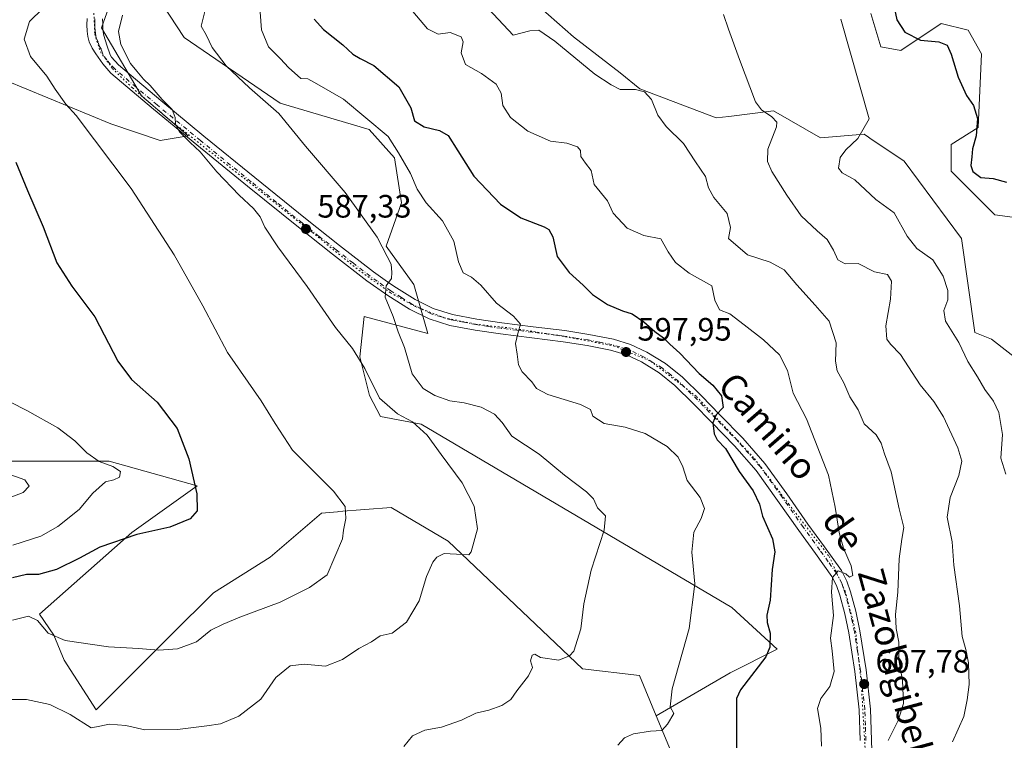
# Model space of a CAD drawing. Units: metres. Extents: x 583653 to 587098, y 4721997 to 4724352.
# Drawn here: x 586582 to 586887, y 4722994 to 4723217 of the extents above; entities that cross this region are included whole.
import ezdxf
from ezdxf.enums import TextEntityAlignment as Align

# ---------------------------------------------------------------- set-up
doc = ezdxf.new("R2010")
doc.units = ezdxf.units.M
doc.header["$MEASUREMENT"] = 0
doc.linetypes.add('DGN Style 4', pattern=[2.638475, 1.318413, -0.659207, 0.001648, -0.659207])
doc.linetypes.add('DGN Style 5', pattern=[1.153612, 0.494405, -0.659207])
for name, color, linetype, lineweight in [('Cultivos herbáceos CxS', 92, 'Continuous', 0), ('Curva de nivel maestra', 30, 'Continuous', 30), ('Curva de nivel normal', 30, 'Continuous', 0), ('Matorral CxS', 135, 'Continuous', 0), ('Pastizal CxS', 92, 'Continuous', 0), ('Pista no pavimentada Cxs', 111, 'Continuous', 0), ('Pista no pavimentada eje', 91, 'DGN Style 4', 0), ('Punto de cota en terreno', 7, 'Continuous', 0), ('Rótulo de punto de cota en terreno', 7, 'Continuous', 0), ('Texto cartográfico', 7, 'Continuous', 0), ('Vía pecuaria eje', 92, 'DGN Style 5', 0)]:
    doc.layers.add(name, color=color, linetype=linetype, lineweight=lineweight)
doc.styles.add('Style-Arial', font='txt')

# ---------------------------------------------------------------- blocks, each defined once
blk = doc.blocks.new('*U7')
at = {"layer": 'Pastizal CxS', "color": 92, "linetype": 'Continuous', "lineweight": 0}
for points in [[(586889.5475, 4722974.3263, 622.5669), (586864.3525, 4722957.4743, 615.3196), (586858.4273, 4722939.5435, 611.3532), (586839.4965, 4722934.0097, 607.9307), (586800.9925, 4722949.6087, 602.8903), (586779.4413, 4723001.3479, 594.3544), (586802.2585, 4723014.6653, 597.6866), (586816.8019, 4723021.9389, 599.9381), (586802.7609, 4723034.7845, 596.8436), (586706.6959, 4723091.5693, 585.65), (586694.1275, 4723093.9079, 583.7568), (586690.6357, 4723100.4569, 584.0538), (586687.6456, 4723112.4157, 585.2877), (586689.0379, 4723124.8255, 587.1655), (586708.7729, 4723119.6295, 591.4621), (586704.4039, 4723134.7231, 590.9086), (586695.8581, 4723146.5907, 590.1345), (586700.6185, 4723160.0459, 592.6447), (586698.3767, 4723173.9695, 593.6657), (586690.5431, 4723182.6769, 594.1534), (586663.0197, 4723190.9149, 591.4374), (586633.3013, 4723211.1697, 587.8715), (586624.2431, 4723225.1203, 584.7351)], [(586612.0656, 4723226.3987, 581.9324), (586607.7542, 4723214.1301, 583.1474), (586620.0693, 4723193.1223, 584.3657), (586634.5568, 4723180.8073, 584.953), (586625.8627, 4723179.3595, 583.0432), (586610.6519, 4723184.4297, 581.4377), (586565.0149, 4723203.2647, 575.4725)], [(586740.8771, 4723222.8023, 613.4794), (586753.7645, 4723211.4073, 611.8359), (586768.2167, 4723200.2895, 610.9246), (586774.3313, 4723195.2865, 610.4333), (586797.9685, 4723186.2935, 612.6524), (586801.9283, 4723186.7885, 613.3515), (586815.6661, 4723188.5063, 615.6788), (586830.2081, 4723180.1923, 618.0167), (586843.7119, 4723181.2321, 619.6287), (586845.0495, 4723180.3401, 619.8777), (586845.5149, 4723180.0297, 619.9642), (586856.1765, 4723172.9177, 621.7841), (586873.8341, 4723149.0145, 622.2375), (586877.9887, 4723119.9155, 621.4252), (586883.1827, 4723117.8373, 622.1009), (586892.5313, 4723110.5621, 623.3424)], [(586899.8031, 4723154.2103, 624.8652), (586884.2223, 4723156.2893, 623.1952), (586870.7187, 4723169.7995, 623.4678), (586870.7189, 4723178.1137, 624.0941), (586879.0289, 4723183.3097, 624.9674), (586880.0683, 4723206.1725, 625.6067), (586875.9131, 4723213.4475, 625.3747), (586867.6035, 4723215.5257, 625.4026), (586855.1383, 4723207.2129, 623.3056), (586848.9063, 4723208.2519, 621.379), (586845.7897, 4723218.6441, 621.6936)]]:
    blk.add_polyline3d(points, dxfattribs=at)
blk = doc.blocks.new('*U15')
at = {"layer": 'Cultivos herbáceos CxS', "color": 92, "linetype": 'Continuous', "lineweight": 0}
for points in [[(586565.0149, 4723203.2647, 575.4725), (586610.6519, 4723184.4297, 581.4377), (586625.8627, 4723179.3595, 583.0432), (586634.5568, 4723180.8073, 584.953), (586620.0693, 4723193.1223, 584.3657), (586607.7542, 4723214.1301, 583.1474), (586612.0656, 4723226.3987, 581.9324)], [(586624.2431, 4723225.1203, 584.7351), (586633.3013, 4723211.1697, 587.8715), (586663.0197, 4723190.9149, 591.4374), (586690.5431, 4723182.6769, 594.1534), (586698.3767, 4723173.9695, 593.6657), (586700.6185, 4723160.0459, 592.6447), (586695.8581, 4723146.5907, 590.1345), (586704.4039, 4723134.7231, 590.9086), (586708.7729, 4723119.6295, 591.4621), (586689.0379, 4723124.8255, 587.1655), (586687.6456, 4723112.4157, 585.2877), (586690.6357, 4723100.4569, 584.0538), (586694.1275, 4723093.9079, 583.7568), (586706.6959, 4723091.5693, 585.65), (586802.7609, 4723034.7845, 596.8436), (586816.8019, 4723021.9389, 599.9381), (586802.2585, 4723014.6653, 597.6866), (586779.4413, 4723001.3479, 594.3544), (586774.2482, 4723013.8191, 592.9615), (586756.5891, 4723015.8977, 590.4815), (586715.0407, 4723055.3901, 584.2829), (586697.3818, 4723065.7821, 582.0462), (586681.095, 4723064.4857, 579.6472), (586680.7351, 4723064.4571, 579.586), (586675.8017, 4723064.0645, 578.8311), (586659.937, 4723050.3883, 577.2447), (586642.3633, 4723039.4051, 577.3485), (586629.1833, 4723026.2255, 578.9586), (586606.1178, 4723003.1605, 583.5106), (586596.2343, 4723018.5381, 581.205), (586592.9381, 4723026.2261, 579.9417), (586588.5447, 4723032.8159, 579.2105), (586617.1018, 4723058.0775, 574.0233), (586637.3502, 4723072.4475, 574.8529), (586610.0933, 4723080.1397, 570.4481), (586577.8928, 4723080.1401, 567.0652)]]:
    blk.add_polyline3d(points, dxfattribs=at)
blk = doc.blocks.new('5PATER')
at = {"layer": 'Punto de cota en terreno', "linetype": 'Continuous', "lineweight": 0}
h = blk.add_hatch(color=51, dxfattribs=at)
edge = h.paths.add_edge_path()
edge.add_ellipse((0, 0), major_axis=(-0.11, -0.111), ratio=0.999422, start_angle=0, end_angle=360)

msp = doc.modelspace()

# ---------------------------------------------------------------- linework, layer by layer
at = {"layer": 'Cultivos herbáceos CxS', "color": 92, "linetype": 'Continuous', "lineweight": 0}
for points in [[(586565.0149, 4723203.2647, 575.4725), (586610.6519, 4723184.4297, 581.4377), (586625.8627, 4723179.3595, 583.0432), (586634.5568, 4723180.8073, 584.953), (586620.0693, 4723193.1223, 584.3657), (586607.7542, 4723214.1301, 583.1474), (586612.0656, 4723226.3987, 581.9324)], [(586624.2431, 4723225.1203, 584.7351), (586633.3013, 4723211.1697, 587.8715), (586663.0197, 4723190.9149, 591.4374), (586690.5431, 4723182.6769, 594.1534), (586698.3767, 4723173.9695, 593.6657), (586700.6185, 4723160.0459, 592.6447), (586695.8581, 4723146.5907, 590.1345), (586704.4039, 4723134.7231, 590.9086), (586708.7729, 4723119.6295, 591.4621), (586689.0379, 4723124.8255, 587.1655), (586687.6456, 4723112.4157, 585.2877), (586690.6357, 4723100.4569, 584.0538), (586694.1275, 4723093.9079, 583.7568), (586706.6959, 4723091.5693, 585.65), (586802.7609, 4723034.7845, 596.8436), (586816.8019, 4723021.9389, 599.9381), (586802.2585, 4723014.6653, 597.6866), (586779.4413, 4723001.3479, 594.3544)], [(586892.5313, 4723110.5621, 623.3424), (586883.1827, 4723117.8373, 622.1009), (586877.9887, 4723119.9155, 621.4252), (586873.8341, 4723149.0145, 622.2375), (586856.1765, 4723172.9177, 621.7841), (586845.5149, 4723180.0297, 619.9642), (586845.0495, 4723180.3401, 619.8777), (586843.7119, 4723181.2321, 619.6287), (586830.2081, 4723180.1923, 618.0167), (586815.6661, 4723188.5063, 615.6788), (586801.9283, 4723186.7885, 613.3515), (586797.9685, 4723186.2935, 612.6524), (586774.3313, 4723195.2865, 610.4333), (586768.2167, 4723200.2895, 610.9246), (586753.7645, 4723211.4073, 611.8359), (586740.8771, 4723222.8023, 613.4794)], [(586740.8771, 4723222.8023, 613.4794), (586753.7645, 4723211.4073, 611.8359), (586768.2167, 4723200.2895, 610.9246), (586774.3313, 4723195.2865, 610.4333), (586797.9685, 4723186.2935, 612.6524), (586801.9283, 4723186.7885, 613.3515), (586815.6661, 4723188.5063, 615.6788), (586830.2081, 4723180.1923, 618.0167), (586843.7119, 4723181.2321, 619.6287), (586845.0495, 4723180.3401, 619.8777), (586845.5149, 4723180.0297, 619.9642), (586856.1765, 4723172.9177, 621.7841), (586873.8341, 4723149.0145, 622.2375), (586877.9887, 4723119.9155, 621.4252), (586883.1827, 4723117.8373, 622.1009), (586892.5313, 4723110.5621, 623.3424), (586904.9961, 4723079.3849, 624.3148), (586916.4215, 4723055.4817, 626.7849)], [(586845.7897, 4723218.6441, 621.6936), (586848.9063, 4723208.2519, 621.379), (586855.1383, 4723207.2129, 623.3056), (586867.6035, 4723215.5257, 625.4026), (586875.9131, 4723213.4475, 625.3747), (586880.0683, 4723206.1725, 625.6067), (586879.0289, 4723183.3097, 624.9674), (586870.7189, 4723178.1137, 624.0941), (586870.7187, 4723169.7995, 623.4678), (586884.2223, 4723156.2893, 623.1952), (586899.8031, 4723154.2103, 624.8652)], [(586899.8031, 4723154.2103, 624.8652), (586884.2223, 4723156.2893, 623.1952), (586870.7187, 4723169.7995, 623.4678), (586870.7189, 4723178.1137, 624.0941), (586879.0289, 4723183.3097, 624.9674), (586880.0683, 4723206.1725, 625.6067), (586875.9131, 4723213.4475, 625.3747), (586867.6035, 4723215.5257, 625.4026), (586855.1383, 4723207.2129, 623.3056), (586848.9063, 4723208.2519, 621.379), (586845.7897, 4723218.6441, 621.6936)], [(586779.4413, 4723001.3479, 594.3544), (586774.2482, 4723013.8191, 592.9615), (586756.5891, 4723015.8977, 590.4815), (586715.0407, 4723055.3901, 584.2829), (586697.3818, 4723065.7821, 582.0462), (586681.095, 4723064.4857, 579.6472), (586680.7351, 4723064.4571, 579.586), (586675.8017, 4723064.0645, 578.8311), (586659.937, 4723050.3883, 577.2447), (586642.3633, 4723039.4051, 577.3485), (586629.1833, 4723026.2255, 578.9586), (586606.1178, 4723003.1605, 583.5106), (586596.2343, 4723018.5381, 581.205), (586592.9381, 4723026.2261, 579.9417), (586588.5447, 4723032.8159, 579.2105), (586617.1018, 4723058.0775, 574.0233), (586637.3502, 4723072.4475, 574.8529), (586610.0933, 4723080.1397, 570.4481), (586577.8928, 4723080.1401, 567.0652)]]:
    msp.add_polyline3d(points, dxfattribs=at)
at = {"layer": 'Curva de nivel maestra', "color": 30, "linetype": 'Continuous', "lineweight": 30, "flags": 128}
for points, elevation in [([(586852.99, 4723221.1101), (586853.85, 4723216.6401), (586856.34, 4723212.7901), (586861.24, 4723210.3101), (586866.85, 4723209.8201), (586869.43, 4723208.8001), (586870.7, 4723206.0501), (586872.83, 4723198.9301), (586875.47, 4723193.2801), (586877.56, 4723190.1301), (586878.88, 4723186.0801), (586878.37, 4723180.7401), (586877.24, 4723176.7401), (586877.08, 4723174.2401), (586876.78, 4723171.6301), (586877.4, 4723169.7001), (586879.86, 4723167.9201), (586883.68, 4723167.5601), (586887.78, 4723166.4701)], 625), ([(586673.55, 4723216.8401), (586676.4, 4723213.7001), (586682.44, 4723208.9401), (586685.57, 4723206.0401), (586687.83, 4723204.6701), (586692.06, 4723202.5701), (586699.75, 4723195.8901), (586703.49, 4723189.4601), (586704.62, 4723185.4201), (586707.57, 4723183.5401), (586712.3, 4723182.3701), (586715.04, 4723180.8401), (586718.02, 4723176.1601), (586722.93, 4723168.3001), (586731.22, 4723159.6201), (586737.48, 4723155.4201), (586744.78, 4723152.5801), (586746.18, 4723151.7601), (586747.37, 4723149.5001), (586748.75, 4723143.4601), (586752.48, 4723138.4601), (586756.84, 4723134.5101), (586759.66, 4723131.6701), (586764.28, 4723128.6301), (586769.01, 4723126.6401), (586771.93, 4723125.6801), (586775.53, 4723123.2301), (586778.99, 4723120.2401), (586781.62, 4723118.3001), (586783.59, 4723116.3501), (586786.76, 4723113.5501), (586792.74, 4723107.2001), (586796.88, 4723103.6001), (586799.63, 4723100.2901), (586800.17, 4723096.7301), (586798, 4723094.4001), (586796.94, 4723092.0101), (586797.3, 4723088.5801), (586798.26, 4723086.7201), (586800.81, 4723084.0201), (586805.11, 4723076.9301), (586809.42, 4723070.9601), (586811.38, 4723066.8301), (586812.32, 4723063.1001), (586815.38, 4723056.0301), (586816.14, 4723052.0601), (586815.32, 4723046.6301), (586814.69, 4723037.1401), (586813.63, 4723032.4101), (586813.71, 4723030.1501), (586814.71, 4723026.8501), (586814.58, 4723022.5201), (586813.3, 4723019.5501), (586805.51, 4723009.3201), (586804.3, 4723006.7001), (586804.24, 4723000.4601), (586804.27, 4722983.8401)], 600), ([(586581.19, 4723172.6301), (586584.86, 4723163.8301), (586589.69, 4723152.6501), (586593.9, 4723141.5201), (586598.53, 4723134.2801), (586605.71, 4723124.7901), (586612.82, 4723111.0701), (586616.98, 4723105.4001), (586624.92, 4723098.3801), (586631.16, 4723090.2601), (586634.73, 4723080.8601), (586637.21, 4723070.0001), (586637.38, 4723064.7501), (586635.14, 4723062.2401), (586628.91, 4723059.7101), (586618.66, 4723057.4201), (586607.2, 4723053.4601), (586600.9, 4723050.1001), (586593.84, 4723046.6301), (586588.27, 4723045.0801), (586584.58, 4723045.0601), (586580.24, 4723044.0501)], 575)]:
    msp.add_lwpolyline(points, dxfattribs=dict(at, elevation=elevation))
at = {"layer": 'Curva de nivel normal', "color": 30, "linetype": 'Continuous', "lineweight": 0, "flags": 128}
for points, elevation in [([(586656.54, 4723223.3001), (586657.22, 4723213.5501), (586659.37, 4723208.3401), (586663.13, 4723204.6101), (586665.6, 4723201.9101), (586669.4, 4723198.5501), (586671.55, 4723198.3601), (586674.39, 4723196.8701), (586682.62, 4723192.1001), (586696.48, 4723180.5401), (586699.7, 4723175.4801), (586703.32, 4723169.1201), (586705.44, 4723164.2401), (586708.26, 4723160.0301), (586713.25, 4723154.4301), (586716.82, 4723148.1801), (586718.23, 4723141.7501), (586719.62, 4723138.4201), (586722.24, 4723137.0301), (586725.1, 4723134.5101), (586730.01, 4723128.9601), (586735.28, 4723124.9701), (586737.38, 4723122.4601), (586736.65, 4723120.0701), (586735.88, 4723116.5601), (586736.42, 4723113.2201), (586736.82, 4723109.9401), (586737.95, 4723107.7701), (586740.91, 4723104.7001), (586742.37, 4723102.5401), (586745.82, 4723100.7101), (586755.94, 4723097.6001), (586759.03, 4723096.1101), (586759.8, 4723093.9901), (586763.26, 4723091.7101), (586769.75, 4723090.6601), (586776.02, 4723088.6401), (586782.75, 4723084.6601), (586786.21, 4723081.3301), (586787.61, 4723078.3301), (586788.96, 4723074.1001), (586792.97, 4723068.9101), (586794.33, 4723065.4701), (586793.3, 4723062.4001), (586791.05, 4723058.1601), (586790.4, 4723051.9701), (586791.37, 4723042.1201), (586789.63, 4723028.3001), (586784.39, 4723009.6501), (586783.69, 4723004.1001), (586784.84, 4723002.0101), (586782.88, 4722998.7201), (586781.17, 4722996.7701), (586777.61, 4722996.6001), (586772.36, 4722995.7401), (586769.61, 4722994.4901), (586767.49, 4722992.2001)], 595), ([(586701.86, 4723221.8701), (586708.61, 4723213.8801), (586711.94, 4723212.2201), (586715.61, 4723212.7001), (586719, 4723211.4001), (586719.66, 4723209.8701), (586719.01, 4723206.4301), (586720.43, 4723202.7901), (586725.36, 4723200.0201), (586729.88, 4723196.7201), (586731.43, 4723194.0101), (586731.98, 4723190.1801), (586734.35, 4723186.4201), (586739.66, 4723182.1801), (586746.69, 4723179.0701), (586751.79, 4723178.4601), (586755.08, 4723177.3601), (586755.93, 4723176.2201), (586756.07, 4723174.3701), (586757.5, 4723172.2801), (586759.26, 4723170.0601), (586760.19, 4723165.7001), (586764.36, 4723160.6601), (586766.12, 4723156.8001), (586770.43, 4723152.2001), (586775.61, 4723149.9001), (586780.85, 4723148.9301), (586783.12, 4723144.9001), (586785.34, 4723141.5701), (586789.64, 4723138.2601), (586796.58, 4723134.4001), (586797.51, 4723129.9001), (586799.04, 4723126.9001), (586802.22, 4723125.7301), (586806.58, 4723122.2801), (586812.63, 4723117.6601), (586817.51, 4723112.9601), (586820.04, 4723108.2001), (586821.75, 4723101.1701), (586825.92, 4723093.1601), (586832.7, 4723075.7501), (586834.76, 4723065.9201), (586836.06, 4723058.0201), (586837.41, 4723053.1901), (586839.74, 4723047.7101), (586840.21, 4723044.7601), (586839.27, 4723044.2401), (586838.07, 4723045.2501), (586835.75, 4723046.1401), (586833.91, 4723044.0901), (586833.64, 4723039.5501), (586834.3, 4723032.3501), (586833.39, 4723025.3901), (586833.83, 4723021.3901), (586834.45, 4723015.0601), (586833.11, 4723010.3901), (586830.31, 4723006.7201), (586829.36, 4723003.5401), (586830.31, 4722997.5201), (586830.57, 4722991.9601)], 605), ([(586614.28, 4723218.0801), (586613.02, 4723213.0001), (586613.74, 4723209.0401), (586616.67, 4723203.1501), (586618.64, 4723200.7801), (586620.78, 4723198.2601), (586622.82, 4723196.2901), (586626.56, 4723192.0401), (586629.57, 4723188.8601), (586630.55, 4723186.4701), (586630.64, 4723184.4101), (586631.9, 4723182.0401), (586635.14, 4723178.6501), (586638.3, 4723175.7801), (586643.47, 4723169.6201), (586650.3, 4723162.4501), (586654.82, 4723158.3001), (586656.86, 4723155.6701), (586658.32, 4723152.4701), (586662.29, 4723146.4301), (586671.38, 4723134.1801), (586680.2, 4723121.4501), (586685.4, 4723114.9801), (586689.2, 4723108.7801), (586693.8, 4723099.6001), (586699.3, 4723094.7501), (586703.96, 4723092.2301), (586708.5, 4723088.1901), (586712.89, 4723082.1601), (586719.31, 4723073.4301), (586723.04, 4723066.1701), (586724.08, 4723059.1501), (586722.15, 4723052.0701), (586721.46, 4723051.1701), (586719.49, 4723051.2201), (586713.77, 4723051.4901), (586711.47, 4723050.4001), (586710.31, 4723048.8401), (586708.3, 4723044.4001), (586706.09, 4723036.9301), (586702.09, 4723030.3201), (586697.74, 4723026.9201), (586693.97, 4723026.0201), (586691.27, 4723024.1701), (586687.36, 4723022.1801), (586682.32, 4723018.7101), (586677.03, 4723016.7001), (586670.41, 4723017.3301), (586666.17, 4723016.7601), (586661.74, 4723013.1701), (586657, 4723006.4801), (586650.26, 4723001.2601), (586644.58, 4722998.8201), (586640.33, 4722998.2401), (586631.31, 4722997.1101), (586621.11, 4722997.0201), (586615.31, 4722998.3501), (586610.16, 4722998.7701), (586607.19, 4722998.1301), (586604.5, 4722997.6501), (586598.04, 4723001.7301), (586591.72, 4723004.8301), (586584.52, 4723006.3701), (586579.02, 4723006.3601)], 585), ([(586589.63, 4723220.1201), (586585.47, 4723216.0901), (586583.81, 4723210.6201), (586585.74, 4723205.2901), (586590.77, 4723199.2501), (586593.4, 4723195.2001), (586596.69, 4723190.5801), (586599.94, 4723187.0401), (586616.92, 4723164.4401), (586630.2, 4723143.9301), (586639.05, 4723128.2101), (586646.77, 4723113.7701), (586657.11, 4723098.7301), (586661.5, 4723091.7501), (586666.88, 4723083.5601), (586679.49, 4723070.8601), (586683.14, 4723066.0701), (586683.32, 4723062.4001), (586682.58, 4723058.7301), (586682.28, 4723056.0701), (586677.6, 4723044.9401), (586672.09, 4723041.0601), (586663.05, 4723036.4501), (586650.55, 4723031.8501), (586645.42, 4723029.6701), (586641.6, 4723027.8201), (586637.17, 4723024.2201), (586631.21, 4723022.0601), (586625.5, 4723021.6101), (586619.23, 4723022.1801), (586609.87, 4723022.6601), (586596.51, 4723024.6301), (586591.2, 4723026.8501), (586587.94, 4723030.8201), (586585.15, 4723032.1401), (586580.22, 4723030.9501)], 580), ([(586639.88, 4723220.0801), (586638.59, 4723214.7401), (586640.1, 4723212.0601), (586642.02, 4723208.0601), (586646.32, 4723202.4601), (586653.52, 4723195.6601), (586662.58, 4723187.7201), (586670.92, 4723177.5601), (586683.12, 4723163.2201), (586693.06, 4723149.3601), (586696.18, 4723143.4601), (586697.34, 4723141.0101), (586697.57, 4723138.5001), (586697.51, 4723136.6401), (586695.85, 4723134.3201), (586695.48, 4723130.8101), (586697.95, 4723124.8601), (586699.51, 4723120.1701), (586701.55, 4723115.2801), (586703.92, 4723107.1301), (586707.33, 4723102.5701), (586710.88, 4723100.3901), (586715.51, 4723098.8101), (586719.98, 4723098.1901), (586725.28, 4723096.7901), (586729.32, 4723094.6301), (586731.7, 4723092.0301), (586734.72, 4723087.8001), (586743.18, 4723082.3101), (586750.98, 4723075.7701), (586757.85, 4723070.6401), (586759.98, 4723068.4301), (586761.26, 4723065.7101), (586763.74, 4723063.1901), (586763.33, 4723058.7801), (586759.23, 4723046.3601), (586756.96, 4723035.9401), (586756.12, 4723028.2401), (586753.88, 4723021.3101), (586752.6, 4723019.8601), (586749.22, 4723018.5601), (586743.64, 4723019.3301), (586741.8, 4723020.3501), (586741.02, 4723020.0901), (586740.55, 4723018.3601), (586741.07, 4723016.2601), (586739.84, 4723013.6901), (586736.29, 4723009.0601), (586734.43, 4723006.3901), (586731.61, 4723004.4701), (586727.64, 4723003.0501), (586723.61, 4723002.1001), (586719.12, 4722999.9801), (586712.98, 4722997.8001), (586707.79, 4722996.8601), (586703.94, 4722995.1001), (586701.28, 4722991.8001)], 590), ([(586727.52, 4723220.0301), (586735.1, 4723211.9001), (586740.29, 4723213.2501), (586743.03, 4723213.4601), (586748.01, 4723210.0201), (586760.37, 4723199.8501), (586765.47, 4723196.5001), (586768.28, 4723195.1201), (586772.97, 4723195.0501), (586775.78, 4723194.3901), (586777.92, 4723191.9901), (586779.88, 4723187.1201), (586782.45, 4723183.7001), (586787.86, 4723178.4001), (586791.54, 4723172.6801), (586794.64, 4723168.1501), (586795.63, 4723164.6301), (586797.24, 4723161.7301), (586801.38, 4723156.7401), (586802.4, 4723152.4101), (586801.8, 4723149.0401), (586807.64, 4723143.9401), (586814.69, 4723141.6301), (586819, 4723139.3201), (586822.88, 4723134.6601), (586828.59, 4723128.3701), (586832.94, 4723123.3901), (586835.07, 4723116.6701), (586834.9, 4723111.0701), (586835.43, 4723108.0801), (586837.46, 4723104.3401), (586839.29, 4723099.9601), (586841.94, 4723096.0201), (586843.73, 4723091.6101), (586847.52, 4723088.2601), (586848.98, 4723085.7201), (586850.1, 4723082.3801), (586852.11, 4723076.8501), (586854.56, 4723065.3401), (586856.05, 4723059.5401), (586855.39, 4723056.0201), (586854.55, 4723049.9201), (586854.17, 4723039.5301), (586853.46, 4723032.7101), (586853.69, 4723028.3201), (586854.49, 4723024.1001), (586854.44, 4723018.6701), (586855.6, 4723012.2701), (586855.92, 4723005.1001), (586854.33, 4722999.8801), (586851.16, 4722993.7001)], 610), ([(586800.23, 4723218.3501), (586801.8, 4723213.7901), (586805.22, 4723204.3501), (586810.14, 4723191.2701), (586811.99, 4723188.8301), (586815.23, 4723186.6801), (586816.77, 4723184.9401), (586816.66, 4723183.5101), (586813.97, 4723176.6301), (586813.88, 4723172.8001), (586815.16, 4723169.7601), (586819.87, 4723162.4101), (586824.24, 4723155.9701), (586829.24, 4723151.3701), (586832.28, 4723148.7301), (586834.29, 4723145.4201), (586835.61, 4723142.4401), (586837.91, 4723141.1601), (586841.88, 4723141.2301), (586846.98, 4723138.6901), (586851.01, 4723137.8401), (586852.25, 4723135.8001), (586851.91, 4723130.2301), (586850.48, 4723121.9301), (586850.78, 4723117.8901), (586851.89, 4723116.3401), (586854.99, 4723113.0801), (586861.05, 4723103.7301), (586865.29, 4723098.5601), (586868.3, 4723093.8001), (586872.77, 4723084.2501), (586873.98, 4723080.0601), (586873.09, 4723075.7101), (586870.41, 4723068.9101), (586869.42, 4723062.8101), (586870.99, 4723055.1301), (586871.47, 4723047.9201), (586873.29, 4723035.4001), (586874.12, 4723025.8901), (586875.2, 4723021.8901), (586876.03, 4723017.6701), (586876.3, 4723011.0301), (586875.61, 4723006.2201), (586874.57, 4723001.1301), (586871.06, 4722993.2601)], 615), ([(586836.58, 4723216.8201), (586845.27, 4723186.0601), (586841.79, 4723179.9301), (586838.06, 4723176.3801), (586836.37, 4723174.0101), (586835.77, 4723170.7801), (586836.96, 4723169.3101), (586840.86, 4723167.1401), (586847.34, 4723161.0701), (586853.07, 4723156.9901), (586857.1, 4723149.6801), (586860.01, 4723145.8701), (586865.02, 4723142.3501), (586868.2, 4723137.3101), (586869.68, 4723132.8601), (586869.64, 4723130.0701), (586868.4, 4723126.7301), (586868.96, 4723123.4001), (586873.03, 4723116.8101), (586875.89, 4723110.9301), (586878.88, 4723106.1901), (586881.12, 4723102.3301), (586883.74, 4723098.6801), (586885.4, 4723095.1701), (586886.59, 4723088.3401), (586886.07, 4723081.0801), (586887.55, 4723076.0401)], 620), ([(586580.32, 4723054.1601), (586588.92, 4723056.8901), (586594.26, 4723059.8501), (586600.81, 4723065.1901), (586605.06, 4723070.2301), (586609.02, 4723073.6801), (586611.57, 4723074.3001), (586613.36, 4723075.2001), (586613.63, 4723076.8901), (586611.24, 4723078.4401), (586607.06, 4723079.9601), (586603.18, 4723082.6401), (586599.52, 4723086.4001), (586594.24, 4723090.3801), (586584.67, 4723095.8101), (586574.26, 4723101.0701)], 570), ([(586577.3, 4723068.0601), (586583.5, 4723070.4001), (586585.35, 4723072.4001), (586584, 4723074.3601), (586579.7, 4723075.8301)], 565)]:
    msp.add_lwpolyline(points, dxfattribs=dict(at, elevation=elevation))
at = {"layer": 'Matorral CxS', "color": 135, "linetype": 'Continuous', "lineweight": 0}
for points in [[(586577.8928, 4723080.1401, 567.0652), (586610.0933, 4723080.1397, 570.4481), (586637.3502, 4723072.4475, 574.8529), (586617.1018, 4723058.0775, 574.0233), (586588.5447, 4723032.8159, 579.2105), (586592.9381, 4723026.2261, 579.9417), (586596.2343, 4723018.5381, 581.205), (586606.1178, 4723003.1605, 583.5106), (586629.1833, 4723026.2255, 578.9586), (586642.3633, 4723039.4051, 577.3485), (586659.937, 4723050.3883, 577.2447), (586675.8017, 4723064.0645, 578.8311), (586680.7351, 4723064.4571, 579.586), (586681.095, 4723064.4857, 579.6472), (586697.3818, 4723065.7821, 582.0462), (586715.0407, 4723055.3901, 584.2829), (586756.5891, 4723015.8977, 590.4815), (586774.2482, 4723013.8191, 592.9615), (586779.4413, 4723001.3479, 594.3544), (586800.9925, 4722949.6087, 602.8903), (586839.4965, 4722934.0097, 607.9307), (586858.4273, 4722939.5435, 611.3532), (586864.3525, 4722957.4743, 615.3196), (586889.5475, 4722974.3263, 622.5669)], [(586779.4413, 4723001.3479, 594.3544), (586774.2482, 4723013.8191, 592.9615), (586756.5891, 4723015.8977, 590.4815), (586715.0407, 4723055.3901, 584.2829), (586697.3818, 4723065.7821, 582.0462), (586681.095, 4723064.4857, 579.6472), (586680.7351, 4723064.4571, 579.586), (586675.8017, 4723064.0645, 578.8311), (586659.937, 4723050.3883, 577.2447), (586642.3633, 4723039.4051, 577.3485), (586629.1833, 4723026.2255, 578.9586), (586606.1178, 4723003.1605, 583.5106), (586596.2343, 4723018.5381, 581.205), (586592.9381, 4723026.2261, 579.9417), (586588.5447, 4723032.8159, 579.2105), (586617.1018, 4723058.0775, 574.0233), (586637.3502, 4723072.4475, 574.8529), (586610.0933, 4723080.1397, 570.4481), (586577.8928, 4723080.1401, 567.0652)], [(586779.4413, 4723001.3479, 594.3544), (586800.9925, 4722949.6087, 602.8903), (586839.4965, 4722934.0097, 607.9307), (586858.4273, 4722939.5435, 611.3532), (586864.3525, 4722957.4743, 615.3196), (586889.5475, 4722974.3263, 622.5669)]]:
    msp.add_polyline3d(points, dxfattribs=at)
at = {"layer": 'Pastizal CxS', "color": 92, "linetype": 'Continuous', "lineweight": 0}
for points in [[(586565.0149, 4723203.2647, 575.4725), (586610.6519, 4723184.4297, 581.4377), (586625.8627, 4723179.3595, 583.0432), (586634.5568, 4723180.8073, 584.953), (586620.0693, 4723193.1223, 584.3657), (586607.7542, 4723214.1301, 583.1474), (586612.0656, 4723226.3987, 581.9324)], [(586624.2431, 4723225.1203, 584.7351), (586633.3013, 4723211.1697, 587.8715), (586663.0197, 4723190.9149, 591.4374), (586690.5431, 4723182.6769, 594.1534), (586698.3767, 4723173.9695, 593.6657), (586700.6185, 4723160.0459, 592.6447), (586695.8581, 4723146.5907, 590.1345), (586704.4039, 4723134.7231, 590.9086), (586708.7729, 4723119.6295, 591.4621), (586689.0379, 4723124.8255, 587.1655), (586687.6456, 4723112.4157, 585.2877), (586690.6357, 4723100.4569, 584.0538), (586694.1275, 4723093.9079, 583.7568), (586706.6959, 4723091.5693, 585.65), (586802.7609, 4723034.7845, 596.8436), (586816.8019, 4723021.9389, 599.9381), (586802.2585, 4723014.6653, 597.6866), (586779.4413, 4723001.3479, 594.3544)], [(586740.8771, 4723222.8023, 613.4794), (586753.7645, 4723211.4073, 611.8359), (586768.2167, 4723200.2895, 610.9246), (586774.3313, 4723195.2865, 610.4333), (586797.9685, 4723186.2935, 612.6524), (586801.9283, 4723186.7885, 613.3515), (586815.6661, 4723188.5063, 615.6788), (586830.2081, 4723180.1923, 618.0167), (586843.7119, 4723181.2321, 619.6287), (586845.0495, 4723180.3401, 619.8777), (586845.5149, 4723180.0297, 619.9642), (586856.1765, 4723172.9177, 621.7841), (586873.8341, 4723149.0145, 622.2375), (586877.9887, 4723119.9155, 621.4252), (586883.1827, 4723117.8373, 622.1009), (586892.5313, 4723110.5621, 623.3424), (586904.9961, 4723079.3849, 624.3148), (586916.4215, 4723055.4817, 626.7849)], [(586899.8031, 4723154.2103, 624.8652), (586884.2223, 4723156.2893, 623.1952), (586870.7187, 4723169.7995, 623.4678), (586870.7189, 4723178.1137, 624.0941), (586879.0289, 4723183.3097, 624.9674), (586880.0683, 4723206.1725, 625.6067), (586875.9131, 4723213.4475, 625.3747), (586867.6035, 4723215.5257, 625.4026), (586855.1383, 4723207.2129, 623.3056), (586848.9063, 4723208.2519, 621.379), (586845.7897, 4723218.6441, 621.6936)], [(586779.4413, 4723001.3479, 594.3544), (586800.9925, 4722949.6087, 602.8903), (586839.4965, 4722934.0097, 607.9307), (586858.4273, 4722939.5435, 611.3532), (586864.3525, 4722957.4743, 615.3196), (586889.5475, 4722974.3263, 622.5669)]]:
    msp.add_polyline3d(points, dxfattribs=at)
at = {"layer": 'Pista no pavimentada Cxs', "color": 111, "linetype": 'Continuous', "lineweight": 0}
for points in [[(586842.5601, 4722993.6701, 609.145), (586842.2301, 4723003.1401, 608.1843), (586840.9201, 4723015.0601, 607.1377), (586839.0301, 4723026.9501, 608.4371), (586837.7901, 4723032.8501, 608.8516), (586836.2101, 4723038.6601, 607.5916), (586835.2201, 4723041.6601, 606.6591), (586833.7801, 4723044.4201, 606.646), (586828.6701, 4723051.5301, 608.1604), (586823.5401, 4723058.6301, 606.1453), (586816.9701, 4723067.9501, 602.8875), (586810.2901, 4723077.2601, 604.2296), (586803.6801, 4723084.8501, 602.9095), (586796.6001, 4723092.0401, 601.1552), (586790.9701, 4723097.8301, 600.8671), (586785.2101, 4723103.5001, 600.3205), (586780.3001, 4723107.4701, 598.6273), (586774.8401, 4723110.7901, 598.3887), (586770.1701, 4723113.0101, 597.9732), (586765.3001, 4723114.5001, 597.9174), (586758.0001, 4723115.9201, 597.9906), (586750.6501, 4723117.0701, 596.6098), (586740.9201, 4723118.2801, 598.0541), (586731.1901, 4723119.5001, 595.5571), (586723.3301, 4723120.6701, 593.6019), (586715.5101, 4723122.1201, 593.0531), (586709.1201, 4723124.1001, 592.1539), (586703.1001, 4723127.1101, 591.1393), (586696.3101, 4723131.3301, 590.3375), (586689.8501, 4723135.9501, 589.4232), (586679.2501, 4723144.1401, 588.2726), (586668.7301, 4723152.4601, 587.4832), (586652.9701, 4723165.2101, 586.3026), (586637.2401, 4723177.9901, 585.3878), (586623.8501, 4723188.9901, 586.6595), (586610.6201, 4723200.2001, 584.1315), (586608.1001, 4723203.0001, 583.9226), (586605.9501, 4723206.1601, 583.552), (586604.8401, 4723207.9101, 583.4618), (586603.9601, 4723209.8001, 583.4263), (586603.5201, 4723211.4501, 583.4447), (586603.3201, 4723213.1301, 583.5605), (586603.2501, 4723215.1201, 583.8614), (586603.3201, 4723217.1001, 584.1402)], [(586842.5601, 4722993.6701, 609.145), (586842.2301, 4723003.1401, 608.1843), (586840.9201, 4723015.0601, 607.1377), (586839.0301, 4723026.9501, 608.4371), (586837.7901, 4723032.8501, 608.8516), (586836.2101, 4723038.6601, 607.5916), (586835.2201, 4723041.6601, 606.6591), (586833.7801, 4723044.4201, 606.646), (586828.6701, 4723051.5301, 608.1604), (586823.5401, 4723058.6301, 606.1453), (586816.9701, 4723067.9501, 602.8875), (586810.2901, 4723077.2601, 604.2296), (586803.6801, 4723084.8501, 602.9095), (586796.6001, 4723092.0401, 601.1552), (586790.9701, 4723097.8301, 600.8671), (586785.2101, 4723103.5001, 600.3205), (586780.3001, 4723107.4701, 598.6273), (586774.8401, 4723110.7901, 598.3887), (586770.1701, 4723113.0101, 597.9732), (586765.3001, 4723114.5001, 597.9174), (586758.0001, 4723115.9201, 597.9906), (586750.6501, 4723117.0701, 596.6098), (586740.9201, 4723118.2801, 598.0541), (586731.1901, 4723119.5001, 595.5571), (586723.3301, 4723120.6701, 593.6019), (586715.5101, 4723122.1201, 593.0531), (586709.1201, 4723124.1001, 592.1539), (586703.1001, 4723127.1101, 591.1393), (586696.3101, 4723131.3301, 590.3375), (586689.8501, 4723135.9501, 589.4232), (586679.2501, 4723144.1401, 588.2726), (586668.7301, 4723152.4601, 587.4832), (586652.9701, 4723165.2101, 586.3026), (586637.2401, 4723177.9901, 585.3878), (586623.8501, 4723188.9901, 586.6595), (586610.6201, 4723200.2001, 584.1315), (586608.1001, 4723203.0001, 583.9226), (586605.9501, 4723206.1601, 583.552), (586604.8401, 4723207.9101, 583.4618), (586603.9601, 4723209.8001, 583.4263), (586603.5201, 4723211.4501, 583.4447), (586603.3201, 4723213.1301, 583.5605), (586603.2501, 4723215.1201, 583.8614), (586603.3201, 4723217.1001, 584.1402)], [(586608.0801, 4723216.9101, 583.2583), (586608.1201, 4723215.3101, 583.3797), (586608.2001, 4723213.5301, 583.5244), (586608.5101, 4723211.7901, 583.6995), (586609.4401, 4723208.8001, 583.9646), (586610.3801, 4723205.8101, 584.0815), (586610.8301, 4723205.1501, 584.1045), (586613.0301, 4723202.6901, 584.1606), (586626.0701, 4723191.6501, 585.5876), (586639.4301, 4723180.6701, 586.038), (586655.1501, 4723167.9001, 586.8705), (586670.8901, 4723155.1601, 588.0968), (586681.3801, 4723146.8701, 588.6405), (586691.9101, 4723138.7201, 589.553), (586696.2301, 4723135.6401, 590.1049), (586698.2301, 4723134.2101, 590.4586), (586704.7901, 4723130.1401, 591.3629), (586710.4101, 4723127.3201, 591.9842), (586716.3401, 4723125.4901, 593.2038), (586723.9001, 4723124.0801, 593.9494), (586731.6601, 4723122.9301, 594.819), (586741.3501, 4723121.7201, 596.4179), (586751.1301, 4723120.4901, 596.9117), (586758.6001, 4723119.3301, 597.5044), (586766.1401, 4723117.8701, 597.766), (586771.4201, 4723116.2401, 598.1002), (586776.4801, 4723113.8401, 598.5278), (586782.3001, 4723110.3101, 598.7404), (586787.5201, 4723106.0801, 599.4535), (586793.4201, 4723100.2701, 600.0977), (586799.0701, 4723094.4601, 600.4491), (586806.2201, 4723087.2101, 601.2612), (586813.0101, 4723079.4101, 602.6496), (586819.7901, 4723069.9601, 602.7728), (586826.3601, 4723060.6401, 604.3098), (586831.4801, 4723053.5601, 605.6166), (586836.7301, 4723046.2401, 605.5476), (586838.4201, 4723043.0101, 605.5568), (586839.5301, 4723039.6601, 606.2776), (586841.1601, 4723033.6601, 606.8707), (586842.4301, 4723027.5801, 606.7222), (586844.3501, 4723015.5301, 607.8025), (586845.6801, 4723003.3901, 608.3024), (586846.0201, 4722993.8001, 611.7539), (586846.3901, 4722984.4301, 611.1963)], [(586608.0801, 4723216.9101, 583.2583), (586608.1201, 4723215.3101, 583.3797), (586608.2001, 4723213.5301, 583.5244), (586608.5101, 4723211.7901, 583.6995), (586609.4401, 4723208.8001, 583.9646), (586610.3801, 4723205.8101, 584.0815), (586610.8301, 4723205.1501, 584.1045), (586613.0301, 4723202.6901, 584.1606), (586626.0701, 4723191.6501, 585.5876), (586639.4301, 4723180.6701, 586.038), (586655.1501, 4723167.9001, 586.8705), (586670.8901, 4723155.1601, 588.0968), (586681.3801, 4723146.8701, 588.6405), (586691.9101, 4723138.7201, 589.553), (586696.2301, 4723135.6401, 590.1049), (586698.2301, 4723134.2101, 590.4586), (586704.7901, 4723130.1401, 591.3629), (586710.4101, 4723127.3201, 591.9842), (586716.3401, 4723125.4901, 593.2038), (586723.9001, 4723124.0801, 593.9494), (586731.6601, 4723122.9301, 594.819), (586741.3501, 4723121.7201, 596.4179), (586751.1301, 4723120.4901, 596.9117), (586758.6001, 4723119.3301, 597.5044), (586766.1401, 4723117.8701, 597.766), (586771.4201, 4723116.2401, 598.1002), (586776.4801, 4723113.8401, 598.5278), (586782.3001, 4723110.3101, 598.7404), (586787.5201, 4723106.0801, 599.4535), (586793.4201, 4723100.2701, 600.0977), (586799.0701, 4723094.4601, 600.4491), (586806.2201, 4723087.2101, 601.2612), (586813.0101, 4723079.4101, 602.6496), (586819.7901, 4723069.9601, 602.7728), (586826.3601, 4723060.6401, 604.3098), (586831.4801, 4723053.5601, 605.6166), (586836.7301, 4723046.2401, 605.5476), (586838.4201, 4723043.0101, 605.5568), (586839.5301, 4723039.6601, 606.2776), (586841.1601, 4723033.6601, 606.8707), (586842.4301, 4723027.5801, 606.7222), (586844.3501, 4723015.5301, 607.8025), (586845.6801, 4723003.3901, 608.3024), (586846.0201, 4722993.8001, 611.7539), (586846.3901, 4722984.4301, 611.1963)]]:
    msp.add_polyline3d(points, dxfattribs=at)
at = {"layer": 'Pista no pavimentada eje', "color": 91, "linetype": 'DGN Style 4', "lineweight": 0}
msp.add_polyline3d([(586844.2901, 4722993.7351, 610.462), (586844.1251, 4722998.4701, 608.9693), (586843.9551, 4723003.2651, 608.2497), (586843.2901, 4723009.3351, 607.9695), (586842.6351, 4723015.2951, 607.4816), (586841.6901, 4723021.2401, 607.0697), (586840.7301, 4723027.2651, 607.6404), (586840.1101, 4723030.2151, 607.8121), (586839.4751, 4723033.2551, 607.8259), (586837.8701, 4723039.1601, 606.7427), (586837.3751, 4723040.6601, 606.3053), (586836.8201, 4723042.3351, 605.8453), (586835.2551, 4723045.3301, 606.1118), (586832.6301, 4723048.9901, 606.4538), (586830.0751, 4723052.5451, 606.8876), (586824.9501, 4723059.6351, 605.0904), (586818.3801, 4723068.9551, 602.7634), (586811.6501, 4723078.3351, 603.3173), (586804.9501, 4723086.0301, 601.9439), (586801.3751, 4723089.6551, 601.547), (586797.8351, 4723093.2501, 600.5001), (586792.1951, 4723099.0501, 600.18), (586786.3651, 4723104.7901, 599.7438), (586783.9101, 4723106.7751, 599.2179), (586781.3001, 4723108.8901, 598.663), (586778.3901, 4723110.6551, 598.4086), (586775.6601, 4723112.3151, 598.225), (586773.3251, 4723113.4251, 598.1875), (586770.7951, 4723114.6251, 598.0294), (586768.1551, 4723115.4401, 597.8353), (586765.7201, 4723116.1851, 597.7589), (586761.9501, 4723116.9151, 597.5604), (586758.3001, 4723117.6251, 597.1401), (586754.5651, 4723118.2051, 596.8717), (586750.8901, 4723118.7801, 596.6863), (586746.0001, 4723119.3951, 596.8385), (586741.1351, 4723120.0001, 597.2082), (586736.2901, 4723120.6051, 596.6827), (586731.4251, 4723121.2151, 595.1073), (586727.5451, 4723121.7901, 594.159), (586723.6151, 4723122.3751, 593.5959), (586719.8351, 4723123.0801, 593.3321), (586715.9251, 4723123.8051, 593.0741), (586712.9601, 4723124.7201, 592.6668), (586709.7651, 4723125.7101, 592.0811), (586706.7551, 4723127.2151, 591.5575), (586703.9451, 4723128.6251, 591.2352), (586700.5501, 4723130.7351, 590.8729), (586697.2701, 4723132.7701, 590.4061), (586693.0401, 4723135.7951, 589.7335), (586690.8801, 4723137.3351, 589.5006), (586685.5801, 4723141.4301, 588.9055), (586680.3151, 4723145.5051, 588.4606), (586675.0551, 4723149.6651, 587.9415), (586669.8101, 4723153.8101, 587.7968), (586661.9301, 4723160.1851, 587.1622), (586654.0601, 4723166.5551, 586.5794), (586638.3351, 4723179.3301, 585.7123), (586624.9601, 4723190.3201, 585.9529), (586618.4401, 4723195.8401, 585.5417), (586611.8251, 4723201.4451, 584.0913), (586610.5651, 4723202.8451, 583.9974), (586609.3525, 4723204.2401, 583.9635), (586608.1651, 4723205.9851, 583.8214), (586607.6951, 4723207.4801, 583.6929), (586607.1401, 4723208.3551, 583.596), (586606.6751, 4723209.8501, 583.5155), (586606.2351, 4723210.7951, 583.475), (586606.0151, 4723211.6201, 583.4518), (586605.8601, 4723212.4901, 583.4331), (586605.7601, 4723213.3301, 583.4518), (586605.7251, 4723214.3251, 583.4766), (586605.6851, 4723215.2151, 583.5031), (586605.7201, 4723216.2051, 583.5206), (586605.7001, 4723217.0051, 583.544)], dxfattribs=at)
at = {"layer": 'Vía pecuaria eje', "color": 92, "linetype": 'DGN Style 5', "lineweight": 0}
msp.add_polyline3d([(586605.3891, 4723218.7189, 583.6838), (586605.6377, 4723212.2538, 583.4403), (586607.3783, 4723206.7834, 583.6869), (586611.1082, 4723201.5616, 584.0603), (586617.3247, 4723195.5938, 585.7136), (586628.2656, 4723186.1448, 584.8853), (586652.6341, 4723166.9981, 586.3907), (586673.024, 4723150.8354, 587.8279), (586686.4515, 4723139.8944, 589.0591), (586697.1438, 4723132.186, 590.4257), (586704.8522, 4723127.9589, 591.3317), (586713.8039, 4723124.4776, 592.809), (586723.5015, 4723122.4884, 593.5765), (586734.6911, 4723121.2451, 595.8806), (586749.1133, 4723119.0072, 596.6532), (586766.2707, 4723115.7746, 597.7884), (586777.7089, 4723111.0501, 598.3378), (586791.8824, 4723100.1092, 600.1969), (586809.7858, 4723080.9625, 602.499), (586820.4781, 4723066.789, 603.0769), (586832.9109, 4723050.6263, 605.8797), (586837.8841, 4723039.934, 606.4693), (586841.1167, 4723027.5011, 607.4563), (586842.8573, 4723011.587, 607.7652), (586844.3492, 4722985.9753, 610.7036)], dxfattribs=at)

# ---------------------------------------------------------------- block references
at = {"layer": 'Cultivos herbáceos CxS', "color": 92, "linetype": 'Continuous', "lineweight": 0}
msp.add_blockref('*U15', (0, 0), dxfattribs=at)
at = {"layer": 'Pastizal CxS', "color": 92, "linetype": 'Continuous', "lineweight": 0}
msp.add_blockref('*U7', (0, 0), dxfattribs=at)
at = {"layer": 'Punto de cota en terreno', "color": 7, "linetype": 'Continuous', "lineweight": 0, "xscale": 10, "yscale": 10, "zscale": 10}
for p in [(586671.02, 4723151.94, 587.33), (586770.07, 4723113.88, 597.95), (586843.76, 4723011.15, 607.78)]:
    msp.add_blockref('5PATER', p, dxfattribs=at)

# ---------------------------------------------------------------- texts
at = {"layer": 'Rótulo de punto de cota en terreno', "color": 7, "linetype": 'Continuous', "lineweight": 0, "style": 'Style-Arial'}
for s, p in [('587,33', (586674.5478, 4723155.4678)), ('597,95', (586773.5978, 4723117.4078)), ('607,78', (586847.2878, 4723014.6778))]:
    msp.add_text(s, height=7, dxfattribs=at).set_placement(p)
at = {"layer": 'Texto cartográfico', "color": 7, "linetype": 'Continuous', "lineweight": 0, "style": 'Style-Arial'}
for s, rotation, p in [('Camino', 311.026381, (586814.0164, 4723090.9248)), ('de', 305.176016, (586837.3755, 4723058.8583)), ('Zazolagibela', 285.206375, (586854.0571, 4723015.4668))]:
    msp.add_text(s, height=8, rotation=rotation, dxfattribs=at).set_placement(p, align=Align.MIDDLE_CENTER)

doc.saveas('drawing.dxf')
